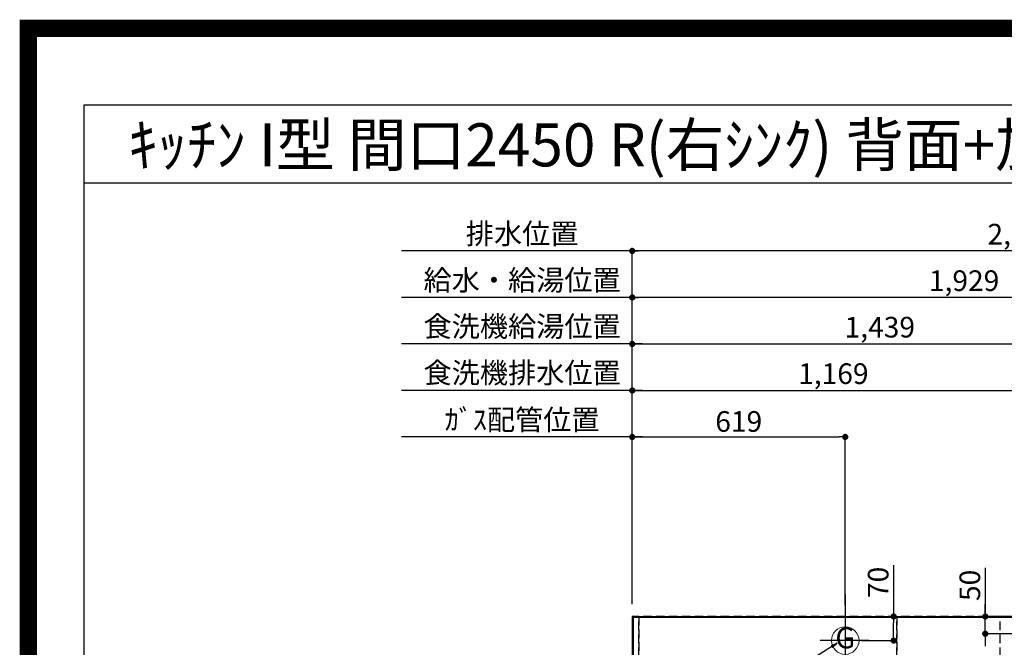
# Model space of a CAD drawing. Extents: x 27948 to 54421, y -22041 to -13171.
# Drawn here: x 41897 to 44759, y -14993 to -13171 of the extents above; entities that cross this region are included whole.
import ezdxf
from ezdxf.enums import TextEntityAlignment as Align

# ---------------------------------------------------------------- set-up
doc = ezdxf.new("R2010")
doc.units = 0
doc.header["$LTSCALE"] = 50
doc.header["$MEASUREMENT"] = 0
doc.linetypes.add('DASHED', pattern=[0.75, 0.5, -0.25])
doc.layers.get('0').update_dxf_attribs({"linetype": 'CONTINUOUS'})
doc.layers.get('DEFPOINTS').update_dxf_attribs({"color": 146, "linetype": 'CONTINUOUS'})
for name, color, linetype in [('111-壁仕上', 3, 'CONTINUOUS'), ('126-甲板', 2, 'CONTINUOUS'), ('160-文字', 254, 'CONTINUOUS'), ('166-寸法B', 11, 'CONTINUOUS'), ('190-図面外枠', 5, 'CONTINUOUS')]:
    doc.layers.add(name, color=color, linetype=linetype)
doc.styles.add('KH001', font='txt')
doc.dimstyles.new('KH1xx030', dxfattribs={"dimscale": 30, "dimtxt": 2, "dimasz": 0.6, "dimexe": 0.3, "dimexo": 1.2, "dimgap": 0.5, "dimtad": 3, "dimdec": 1, "dimdsep": 46, "dimlunit": 6, "dimtxsty": 'KH001', "dimblk": 'DOT', "dimcen": 1, "dimdle": 1, "dimclrd": 256, "dimclre": 256, "dimclrt": 256, "dimadec": 0, "dimazin": 0, "dimtfac": 1, "dimtdec": 1, "dimtix": 1, "dimtmove": 2, "dimatfit": 3, "dimldrblk": 'CLOSEDBLANK', "dimfxl": 1, "dimtolj": 1, "dimtzin": 0, "dimlwd": -1, "dimlwe": -1, "dimarcsym": 0})

# ---------------------------------------------------------------- blocks, each defined once
blk = doc.blocks.new('A$C5D946DDC')
at = {"layer": '190-図面外枠'}
for p, q in [((271, 14349.3), (20519, 14349.3)), ((271, 350.7), (271, 14349.3))]:
    blk.add_line(p, q, dxfattribs=at)
at = {"layer": 'DEFPOINTS'}
blk.add_lwpolyline([(0, 0), (20790, 0), (20790, 14700), (0, 14700)], close=True, dxfattribs=at)
blk = doc.blocks.new('_Dot')
at = {"color": 0, "linetype": 'ByBlock', "lineweight": -2}
blk.add_line((-0.5, 0), (-1, 0), dxfattribs=at)
at = {"color": 0, "linetype": 'ByBlock', "const_width": 0.5}
blk.add_lwpolyline([(-0.25, 0, 1), (0.25, 0, 1)], format="xyb", close=True, dxfattribs=at)
blk = doc.blocks.new('*D70')
at = {"layer": '166-寸法B', "transparency": 16777216}
for p, q in [((43677.3, -14867.8), (43677.3, -13968.6)), ((45588.3, -13977.6), (43695.3, -13977.6)), ((45606.3, -14801.6), (45606.3, -13968.6))]:
    blk.add_line(p, q, dxfattribs=at)
at = {"layer": 'DEFPOINTS', "color": 0, "transparency": 16777216}
for p in [(43677.3, -13977.6), (45606.3, -14837.6), (43677.3, -14903.8)]:
    blk.add_point(p, dxfattribs=at)
at = {"layer": '166-寸法B', "transparency": 16777216, "xscale": 18, "yscale": 18, "zscale": 18, "rotation": 180}
blk.add_blockref('_Dot', (43677.3, -13977.6), dxfattribs=at)
at = {"layer": '166-寸法B', "transparency": 16777216, "xscale": 18, "yscale": 18, "zscale": 18}
blk.add_blockref('_Dot', (45606.3, -13977.6), dxfattribs=at)
at = {"layer": '166-寸法B', "transparency": 16777216, "insert": (44641.8, -13928.8), "char_height": 60, "attachment_point": 5, "style": 'KH001'}
blk.add_mtext('\\A1;1,929', dxfattribs=at)
blk = doc.blocks.new('_ClosedBlank')
at = {"color": 0, "linetype": 'ByBlock', "lineweight": -2}
for p, q in [((-1, 0.17), (0, 0)), ((-1, 0.17), (-1, -0.17)), ((0, 0), (-1, -0.17))]:
    blk.add_line(p, q, dxfattribs=at)
blk = doc.blocks.new('*D71')
at = {"layer": '166-寸法B', "transparency": 16777216}
for p, q in [((43677.3, -14867.8), (43677.3, -13833.6)), ((45928.3, -13842.6), (43695.3, -13842.6)), ((45946.3, -14873.9), (45946.3, -13833.6))]:
    blk.add_line(p, q, dxfattribs=at)
at = {"layer": 'DEFPOINTS', "color": 0, "transparency": 16777216}
for p in [(43677.3, -13842.6), (43677.3, -14903.8), (45946.3, -14909.9)]:
    blk.add_point(p, dxfattribs=at)
at = {"layer": '166-寸法B', "transparency": 16777216, "xscale": 18, "yscale": 18, "zscale": 18, "rotation": 180}
blk.add_blockref('_Dot', (43677.3, -13842.6), dxfattribs=at)
at = {"layer": '166-寸法B', "transparency": 16777216, "xscale": 18, "yscale": 18, "zscale": 18}
blk.add_blockref('_Dot', (45946.3, -13842.6), dxfattribs=at)
at = {"layer": '166-寸法B', "transparency": 16777216, "insert": (44811.8, -13793.8), "char_height": 60, "attachment_point": 5, "style": 'KH001'}
blk.add_mtext('\\A1;2,269', dxfattribs=at)
blk = doc.blocks.new('*D72')
at = {"layer": '166-寸法B', "transparency": 16777216}
for p, q in [((43707.3, -14382.6), (43007.1, -14382.6)), ((43677.3, -14867.8), (43677.3, -14373.6))]:
    blk.add_line(p, q, dxfattribs=at)
at = {"layer": 'DEFPOINTS', "color": 0, "transparency": 16777216}
for p in [(43037.1, -14382.6), (43677.3, -14903.8), (43037.1, -14965.8)]:
    blk.add_point(p, dxfattribs=at)
at = {"layer": '166-寸法B', "transparency": 16777216, "insert": (43357.2, -14332.6), "char_height": 60, "attachment_point": 5, "style": 'KH001'}
blk.add_mtext('\\A1;ｶﾞｽ配管位置', dxfattribs=at)
blk = doc.blocks.new('_None')
blk = doc.blocks.new('*D73')
at = {"layer": '166-寸法B', "transparency": 16777216}
for p, q in [((43677.3, -14867.8), (43677.3, -14373.6)), ((43695.3, -14382.6), (44278.3, -14382.6)), ((44296.3, -14870.8), (44296.3, -14373.6))]:
    blk.add_line(p, q, dxfattribs=at)
at = {"layer": 'DEFPOINTS', "color": 0, "transparency": 16777216}
for p in [(44296.3, -14382.6), (43677.3, -14903.8), (44296.3, -14906.8)]:
    blk.add_point(p, dxfattribs=at)
at = {"layer": '166-寸法B', "transparency": 16777216, "xscale": 18, "yscale": 18, "zscale": 18, "rotation": 180}
blk.add_blockref('_Dot', (43677.3, -14382.6), dxfattribs=at)
at = {"layer": '166-寸法B', "transparency": 16777216, "xscale": 18, "yscale": 18, "zscale": 18}
blk.add_blockref('_Dot', (44296.3, -14382.6), dxfattribs=at)
at = {"layer": '166-寸法B', "transparency": 16777216, "insert": (43986.8, -14337.6), "char_height": 60, "attachment_point": 5, "style": 'KH001'}
blk.add_mtext('\\A1;619', dxfattribs=at)
blk = doc.blocks.new('*D74')
at = {"layer": '166-寸法B', "transparency": 16777216}
for p, q in [((43707.3, -13842.6), (43007.1, -13842.6)), ((43677.3, -14867.8), (43677.3, -13833.6))]:
    blk.add_line(p, q, dxfattribs=at)
at = {"layer": 'DEFPOINTS', "color": 0, "transparency": 16777216}
for p in [(43037.1, -13842.6), (43677.3, -14903.8), (43037.1, -14965.8)]:
    blk.add_point(p, dxfattribs=at)
at = {"layer": '166-寸法B', "transparency": 16777216, "insert": (43357.2, -13792.3), "char_height": 60, "attachment_point": 5, "style": 'KH001'}
blk.add_mtext('\\A1;排水位置', dxfattribs=at)
blk = doc.blocks.new('*D75')
at = {"layer": '166-寸法B', "transparency": 16777216}
for p, q in [((43707.3, -13977.6), (43007.1, -13977.6)), ((43677.3, -14867.8), (43677.3, -13968.6))]:
    blk.add_line(p, q, dxfattribs=at)
at = {"layer": 'DEFPOINTS', "color": 0, "transparency": 16777216}
for p in [(43037.1, -13977.6), (43677.3, -14903.8), (43037.1, -14965.8)]:
    blk.add_point(p, dxfattribs=at)
at = {"layer": '166-寸法B', "transparency": 16777216, "insert": (43357.2, -13927.2), "char_height": 60, "attachment_point": 5, "style": 'KH001'}
blk.add_mtext('\\A1;給水・給湯位置', dxfattribs=at)
blk = doc.blocks.new('*D76')
at = {"layer": '166-寸法B', "transparency": 16777216}
for p, q in [((43677.3, -14867.8), (43677.3, -14103.6)), ((45116.3, -14867.8), (45116.3, -14103.6)), ((43695.3, -14112.6), (45098.3, -14112.6))]:
    blk.add_line(p, q, dxfattribs=at)
at = {"layer": 'DEFPOINTS', "color": 0, "transparency": 16777216}
for p in [(45116.3, -14112.6), (43677.3, -14903.8), (45116.3, -14903.8)]:
    blk.add_point(p, dxfattribs=at)
at = {"layer": '166-寸法B', "transparency": 16777216, "xscale": 18, "yscale": 18, "zscale": 18, "rotation": 180}
blk.add_blockref('_Dot', (43677.3, -14112.6), dxfattribs=at)
at = {"layer": '166-寸法B', "transparency": 16777216, "xscale": 18, "yscale": 18, "zscale": 18}
blk.add_blockref('_Dot', (45116.3, -14112.6), dxfattribs=at)
at = {"layer": '166-寸法B', "transparency": 16777216, "insert": (44396.8, -14063.8), "char_height": 60, "attachment_point": 5, "style": 'KH001'}
blk.add_mtext('\\A1;1,439', dxfattribs=at)
blk = doc.blocks.new('*D77')
at = {"layer": '166-寸法B', "transparency": 16777216}
for p, q in [((43677.3, -14867.8), (43677.3, -14103.6)), ((43707.3, -14112.6), (43007.1, -14112.6))]:
    blk.add_line(p, q, dxfattribs=at)
at = {"layer": 'DEFPOINTS', "color": 0, "transparency": 16777216}
for p in [(43037.1, -14112.6), (43677.3, -14903.8), (43037.1, -14965.8)]:
    blk.add_point(p, dxfattribs=at)
at = {"layer": '166-寸法B', "transparency": 16777216, "insert": (43357.2, -14061.4), "char_height": 60, "attachment_point": 5, "style": 'KH001'}
blk.add_mtext('\\A1;食洗機給湯位置', dxfattribs=at)
blk = doc.blocks.new('*D78')
at = {"layer": '166-寸法B', "transparency": 16777216}
for p, q in [((43677.3, -14867.8), (43677.3, -14238.6)), ((43695.3, -14247.6), (44828.3, -14247.6)), ((44846.3, -14870.8), (44846.3, -14238.6))]:
    blk.add_line(p, q, dxfattribs=at)
at = {"layer": 'DEFPOINTS', "color": 0, "transparency": 16777216}
for p in [(44846.3, -14247.6), (43677.3, -14903.8), (44846.3, -14906.8)]:
    blk.add_point(p, dxfattribs=at)
at = {"layer": '166-寸法B', "transparency": 16777216, "xscale": 18, "yscale": 18, "zscale": 18, "rotation": 180}
blk.add_blockref('_Dot', (43677.3, -14247.6), dxfattribs=at)
at = {"layer": '166-寸法B', "transparency": 16777216, "xscale": 18, "yscale": 18, "zscale": 18}
blk.add_blockref('_Dot', (44846.3, -14247.6), dxfattribs=at)
at = {"layer": '166-寸法B', "transparency": 16777216, "insert": (44261.8, -14198.8), "char_height": 60, "attachment_point": 5, "style": 'KH001'}
blk.add_mtext('\\A1;1,169', dxfattribs=at)
blk = doc.blocks.new('*D79')
at = {"layer": '166-寸法B', "transparency": 16777216}
for p, q in [((43707.3, -14247.6), (43007.1, -14247.6)), ((43677.3, -14867.8), (43677.3, -14238.6))]:
    blk.add_line(p, q, dxfattribs=at)
at = {"layer": 'DEFPOINTS', "color": 0, "transparency": 16777216}
for p in [(43037.1, -14247.6), (43677.3, -14903.8), (43037.1, -14965.8)]:
    blk.add_point(p, dxfattribs=at)
at = {"layer": '166-寸法B', "transparency": 16777216, "insert": (43357.2, -14196.4), "char_height": 60, "attachment_point": 5, "style": 'KH001'}
blk.add_mtext('\\A1;食洗機排水位置', dxfattribs=at)
blk = doc.blocks.new('*D82')
at = {"layer": '166-寸法B', "transparency": 16777216}
for p, q in [((44437, -14754.8), (44437, -14903.8)), ((44344.3, -14903.8), (44446, -14903.8)), ((44437, -14955.8), (44437, -14921.8)), ((44344.3, -14973.8), (44446, -14973.8))]:
    blk.add_line(p, q, dxfattribs=at)
at = {"layer": 'DEFPOINTS', "color": 0, "transparency": 16777216}
for p in [(44308.3, -14903.8), (44437, -14903.8), (44308.3, -14973.8)]:
    blk.add_point(p, dxfattribs=at)
at = {"layer": '166-寸法B', "transparency": 16777216, "xscale": 18, "yscale": 18, "zscale": 18}
for p, rotation in [((44437, -14903.8), 90), ((44437, -14973.8), 270)]:
    blk.add_blockref('_Dot', p, dxfattribs=dict(at, rotation=rotation))
at = {"layer": '166-寸法B', "transparency": 16777216, "insert": (44392, -14804.8), "char_height": 60, "attachment_point": 5, "rotation": 90, "style": 'KH001'}
blk.add_mtext('\\A1;70', dxfattribs=at)
blk = doc.blocks.new('*D85')
at = {"layer": '166-寸法B', "transparency": 16777216}
for p, q in [((44703.4, -14762.7), (44703.4, -14903.8)), ((44703.4, -14885.8), (44703.4, -14867.8)), ((44785.6, -14903.8), (44694.4, -14903.8)), ((44703.4, -14953.8), (44703.4, -14903.8)), ((44703.4, -14953.8), (44703.4, -14903.8)), ((44785.2, -14953.8), (44694.4, -14953.8)), ((44703.4, -14971.8), (44703.4, -14989.8))]:
    blk.add_line(p, q, dxfattribs=at)
at = {"layer": 'DEFPOINTS', "color": 0, "transparency": 16777216}
for p in [(44703.4, -14903.8), (44821.6, -14903.8), (44821.2, -14953.8)]:
    blk.add_point(p, dxfattribs=at)
at = {"layer": '166-寸法B', "transparency": 16777216, "xscale": 18, "yscale": 18, "zscale": 18}
for p, rotation in [((44703.4, -14903.8), 270), ((44703.4, -14953.8), 90)]:
    blk.add_blockref('_Dot', p, dxfattribs=dict(at, rotation=rotation))
at = {"layer": '166-寸法B', "transparency": 16777216, "insert": (44658.4, -14813.5), "char_height": 60, "attachment_point": 5, "rotation": 90, "style": 'KH001'}
blk.add_mtext('\\A1;50', dxfattribs=at)
blk = doc.blocks.new('GAS')
at = {"layer": '160-文字', "color": 4, "linetype": 'Continuous', "lineweight": 20}
blk.add_circle((0, 0), 40, dxfattribs=at)
at = {"layer": '160-文字', "color": 4, "lineweight": 0, "style": 'KH001'}
blk.add_text('G', height=60.8, dxfattribs=at).set_placement((0, 0), align=Align.MIDDLE)

msp = doc.modelspace()

# ---------------------------------------------------------------- linework, layer by layer
at = {"layer": '111-壁仕上', "ltscale": 2}
for q in [(46215.31, -14903.81), (43677.31, -15921.68)]:
    msp.add_line((43677.31, -14903.81), q, dxfattribs=at)
at = {"layer": '126-甲板'}
msp.add_lwpolyline([(46118.31, -14906.81), (43680.31, -14906.81), (43680.31, -15553.81), (46118.31, -15553.81)], close=True, dxfattribs=at)
at = {"layer": '190-図面外枠'}
msp.add_lwpolyline([(42084.55, -13644.46), (54233.37, -13644.46)], dxfattribs=at)
at = {"layer": 'DEFPOINTS'}
for p, q in [((44296.31, -14840.12), (44296.31, -15073.21)), ((44365.5, -14973.81), (44223.84, -14973.81))]:
    msp.add_line(p, q, dxfattribs=at)
at = {"layer": 'DEFPOINTS', "color": 1, "const_width": 50}
msp.add_lwpolyline([(41921.96, -22016.05), (54395.95, -22016.05), (54395.95, -13196.05), (41921.96, -13196.05)], close=True, dxfattribs=at)
at = {"layer": 'DEFPOINTS', "linetype": 'DASHED'}
for points in [[(43677.31, -15543.81), (43696.31, -15543.81), (43696.31, -14903.81), (43677.31, -14903.81)], [(43696.31, -15543.81), (44446.31, -15543.81), (44446.31, -14903.81), (43696.31, -14903.81)], [(44446.31, -15543.81), (44746.31, -15543.81), (44746.31, -14903.81), (44446.31, -14903.81)]]:
    msp.add_lwpolyline(points, close=True, dxfattribs=at)

# ---------------------------------------------------------------- block references
at = {"layer": '160-文字'}
msp.add_blockref('GAS', (44296.31, -14973.81), dxfattribs=at)
at = {"layer": '190-図面外枠', "xscale": 0.6000000000058208, "yscale": 0.6000000000058208, "zscale": 0.6000000000058208}
msp.add_blockref('A$C5D946DDC', (41921.96, -22028.03), dxfattribs=at)

# ---------------------------------------------------------------- texts
at = {"layer": '160-文字', "style": 'KH001'}
msp.add_text('ｷｯﾁﾝ I型 間口2450 R(右ｼﾝｸ) 背面+加熱機器側面壁 深型食洗機 ｼﾙﾊﾞｰ塗装ﾚﾝｼﾞﾌｰﾄﾞ 横壁付け用 ｽﾀﾝﾀﾞｰﾄﾞﾀｲﾌﾟ 設備･下地図', height=125, dxfattribs=at).set_placement((42212.79, -13534.44), align=Align.MIDDLE_LEFT)

# ---------------------------------------------------------------- dimensions: what is measured, and where the dimension line sits
at = {"layer": '166-寸法B'}
for base, text, picture, middle in [((43037.11, -13842.63), '排水位置', '*D74', (43357.21, -13792.3)), ((43037.11, -13977.63), '給水・給湯位置', '*D75', (43357.21, -13927.15)), ((43037.11, -14112.63), '食洗機給湯位置', '*D77', (43357.21, -14061.39)), ((43037.11, -14247.63), '食洗機排水位置', '*D79', (43357.21, -14196.39)), ((43037.11, -14382.63), 'ｶﾞｽ配管位置', '*D72', (43357.21, -14332.61))]:
    dim = msp.add_linear_dim(base=base, p1=(43677.31, -14903.81), p2=(43037.11, -14965.81), text=text, dimstyle='KH1xx030', override={"dimblk1": 'None', "dimblk2": 'None', "dimsah": 1, "dimse2": 1}, dxfattribs=at)
    dim.commit()
    dim.dimension.update_dxf_attribs({"geometry": picture, "text_midpoint": middle})
for base, p1, p2, picture, middle in [((43677.31, -13842.63), (45946.31, -14909.87), (43677.31, -14903.81), '*D71', (44811.81, -13793.83)), ((43677.31, -13977.63), (45606.3, -14837.59), (43677.31, -14903.81), '*D70', (44641.8, -13928.83)), ((45116.31, -14112.63), (43677.31, -14903.81), (45116.31, -14903.81), '*D76', (44396.81, -14063.83)), ((44846.31, -14247.63), (43677.31, -14903.81), (44846.31, -14906.81), '*D78', (44261.81, -14198.83)), ((44296.31, -14382.63), (43677.31, -14903.81), (44296.31, -14906.81), '*D73', (43986.81, -14337.63))]:
    dim = msp.add_linear_dim(base=base, p1=p1, p2=p2, dimstyle='KH1xx030', dxfattribs=at)
    dim.commit()
    dim.dimension.update_dxf_attribs({"geometry": picture, "text_midpoint": middle})
for base, p1, p2, picture, middle in [((44437.01, -14903.81), (44308.34, -14973.81), (44308.34, -14903.81), '*D82', (44479.43, -14804.78)), ((44703.41, -14903.81), (44821.2, -14953.81), (44821.57, -14903.81), '*D85', (44699.09, -14813.51))]:
    dim = msp.add_linear_dim(base=base, p1=p1, p2=p2, angle=90, dimstyle='KH1xx030', override={"dimtmove": 1}, dxfattribs=at)
    dim.commit()
    dim.dimension.update_dxf_attribs({"geometry": picture, "text_midpoint": middle, "dimtype": 128})

# ---------------------------------------------------------------- leaders
at = {"layer": '160-文字', "annotation_type": 0, "has_hookline": 1, "hookline_direction": 1, "text_width": 922.54}
msp.add_leader([(44273.12, -14981.52), (43525.84, -15450.05), (43507.84, -15450.05)], dimstyle='KH1xx030', override={"dimgap": 0.5, "dimtad": 1}, dxfattribs=at)

doc.saveas('drawing.dxf')
